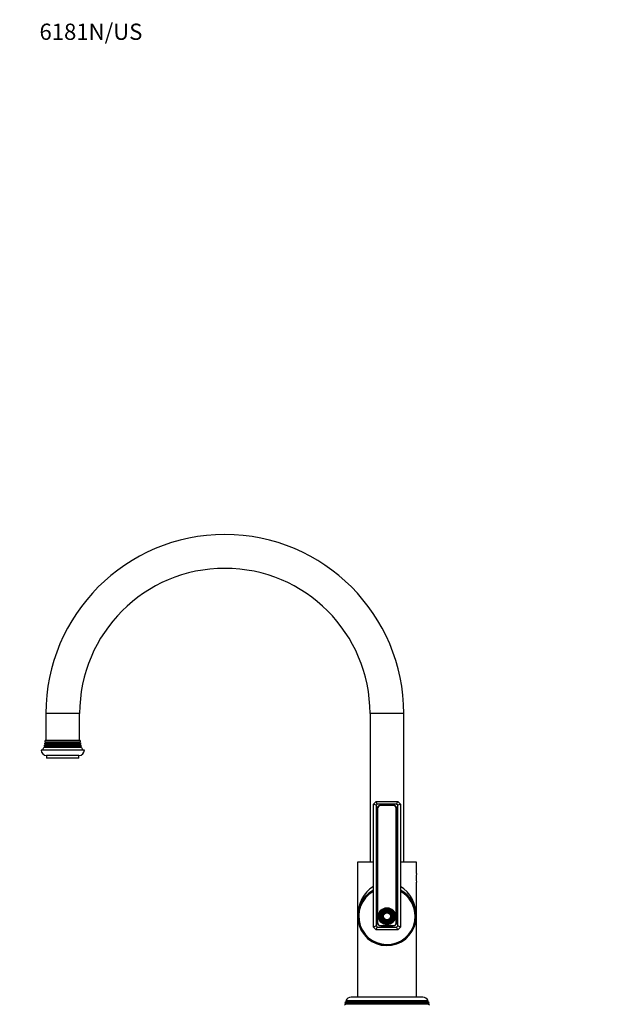
# Model space of a CAD drawing. Units: millimetres. Extents: x -292 to 1250, y 0 to 1483.
# Drawn here: x 0 to 441, y 754 to 1483 of the extents above; entities that cross this region are included whole.
import ezdxf
from ezdxf import colors
from ezdxf.entities.mleader import LeaderData, LeaderLine
from ezdxf.math import Vec2, Vec3

# ---------------------------------------------------------------- set-up
doc = ezdxf.new("R2010")
doc.units = ezdxf.units.MM
doc.layers.add('DV4_Défaut', color=7, linetype='Continuous')
doc.layers.add('Défaut', color=7, linetype='Continuous')

# ---------------------------------------------------------------- blocks, each defined once
blk = doc.blocks.new('_DOT')
at = {"color": 0}
blk.add_line((0, 0), (-1, 0), dxfattribs=at)
at = {"color": 0, "const_width": 0.333}
blk.add_lwpolyline([(-0.1665, 0, 1), (0.1665, 0, 1)], format="xyb", close=True, dxfattribs=at)
blk = doc.blocks.new('SE3')
at = {"layer": 'DV4_Défaut', "color": 7, "linetype": 'Continuous'}
for p, q in [((44.35, 969.26), (19.35, 969.26)), ((19.35, 969.26), (19.35, 949.26)), ((44.35, 949.26), (44.35, 969.26)), ((284.35, 969.26), (259.35, 969.26)), ((259.35, 969.26), (259.35, 859.26)), ((284.35, 859.26), (284.35, 969.26)), ((19.15, 947.59), (18.69, 947.32)), ((44.92, 948.15), (18.79, 948.15)), ((18.79, 948.15), (19.15, 947.94)), ((44.85, 949.26), (18.85, 949.26)), ((44.55, 947.94), (19.15, 947.94)), ((44.55, 947.59), (19.15, 947.59)), ((44.55, 947.94), (44.92, 948.15)), ((45.02, 947.32), (44.55, 947.59)), ((47.85, 942.26), (15.85, 942.26)), ((18.45, 944.59), (17.84, 944.23)), ((45.87, 944.23), (17.84, 944.23)), ((45.55, 945.11), (18.16, 945.11)), ((18.16, 945.11), (18.45, 944.94)), ((18.75, 946.09), (18.38, 945.88)), ((45.32, 945.88), (18.38, 945.88)), ((45.25, 944.94), (18.45, 944.94)), ((45.25, 944.59), (18.45, 944.59)), ((45.16, 946.56), (18.55, 946.56)), ((18.55, 946.56), (18.75, 946.44)), ((45.02, 947.32), (18.69, 947.32)), ((44.95, 946.44), (18.75, 946.44)), ((44.95, 946.09), (18.75, 946.09)), ((44.95, 946.44), (45.16, 946.56)), ((45.32, 945.88), (44.95, 946.09)), ((45.25, 944.94), (45.55, 945.11)), ((45.87, 944.23), (45.25, 944.59)), ((43.85, 938.26), (19.85, 938.26)), ((19.85, 938.26), (19.85, 936.26)), ((43.85, 936.26), (19.85, 936.26)), ((43.85, 936.26), (43.85, 938.26)), ((261.85, 902.26), (263.85, 904.26)), ((263.85, 904.26), (279.85, 904.26)), ((264.68, 902.26), (263.85, 904.26)), ((279.02, 902.26), (279.85, 904.26)), ((279.85, 904.26), (281.85, 902.26)), ((261.85, 811.26), (261.85, 902.26)), ((263.85, 901.44), (261.85, 902.26)), ((264.68, 902.26), (263.85, 901.44)), ((263.85, 901.44), (263.85, 812.09)), ((279.02, 902.26), (264.68, 902.26)), ((264.7, 898.91), (264.7, 814.61)), ((264.95, 898.91), (264.95, 814.61)), ((276.5, 901.41), (267.2, 901.41)), ((276.5, 901.16), (267.2, 901.16)), ((278.75, 814.61), (278.75, 898.91)), ((279, 814.61), (279, 898.91)), ((279.85, 901.44), (279.02, 902.26)), ((281.85, 902.26), (279.85, 901.44)), ((279.85, 812.09), (279.85, 901.44)), ((281.85, 902.26), (281.85, 811.26)), ((261.85, 859.26), (250.1, 859.26)), ((250.1, 859.26), (250.1, 819.26)), ((293.6, 859.26), (281.85, 859.26)), ((293.6, 850.86), (293.6, 859.26)), ((293.6, 819.26), (293.6, 844.5)), ((250.1, 819.26), (250.1, 759.26)), ((293.6, 759.26), (293.6, 819.26)), ((263.85, 812.09), (261.85, 811.26)), ((263.85, 809.26), (261.85, 811.26)), ((263.85, 812.09), (264.68, 811.26)), ((263.85, 809.26), (264.68, 811.26)), ((279.85, 809.26), (263.85, 809.26)), ((264.68, 811.26), (279.02, 811.26)), ((267.2, 812.36), (276.5, 812.36)), ((267.2, 812.11), (276.5, 812.11)), ((279.02, 811.26), (279.85, 812.09)), ((279.85, 809.26), (279.02, 811.26)), ((281.85, 811.26), (279.85, 812.09)), ((281.85, 811.26), (279.85, 809.26)), ((298.35, 759.26), (245.35, 759.26)), ((241.25, 754.09), (240.31, 753.55)), ((240.88, 755.5), (240.67, 754.77)), ((303.04, 754.77), (240.67, 754.77)), ((240.67, 754.77), (241.25, 754.44)), ((241.9, 756.09), (240.88, 755.5)), ((302.83, 755.5), (240.88, 755.5)), ((302.45, 754.44), (241.25, 754.44)), ((302.45, 754.09), (241.25, 754.09)), ((302.38, 756.77), (241.33, 756.77)), ((241.33, 756.77), (241.9, 756.44)), ((301.8, 756.44), (241.9, 756.44)), ((301.8, 756.09), (241.9, 756.09)), ((301.8, 756.44), (302.38, 756.77)), ((302.83, 755.5), (301.8, 756.09)), ((302.45, 754.44), (303.04, 754.77)), ((303.4, 753.55), (302.45, 754.09)), ((303.04, 754.77), (302.83, 755.5))]:
    blk.add_line(p, q, dxfattribs=at)
for radius in [6.25, 5.95, 5.46, 5.17, 4.83, 4.54, 4.46, 4.17, 3.83, 3.54, 3.46, 3.17, 2.83, 2.54]:
    blk.add_circle((271.85, 819.26), radius, dxfattribs=at)
for centre, radius, start, end in [((151.85, 969.26), 132.5, 90, 180), ((151.85, 969.26), 132.5, 0, 90), ((151.85, 969.26), 107.5, 0, 180), ((4.85, 949.48), 14, 354.54169, 359.1249), ((19.05, 947.76), 0.2, 300, 60), ((44.65, 947.76), 0.2, 120, 240), ((58.85, 949.48), 14, 180.8751, 185.45831), ((19.85, 942.26), 4, 180, 270), ((4.85, 949.48), 14, 328.98431, 338.00452), ((4.85, 949.48), 14, 341.81652, 345.09867), ((18.35, 944.76), 0.2, 300, 60), ((4.85, 949.48), 14, 347.95567, 351.14252), ((18.65, 946.26), 0.2, 300, 60), ((43.85, 942.26), 4, 270, 0), ((45.05, 946.26), 0.2, 120, 240), ((58.85, 949.48), 14, 188.85748, 192.04433), ((45.35, 944.76), 0.2, 120, 240), ((58.85, 949.48), 14, 194.90133, 198.18348), ((58.85, 949.48), 14, 201.99548, 211.01569), ((267.2, 898.91), 2.5, 90, 180), ((267.2, 898.91), 2.25, 90, 180), ((276.5, 898.91), 2.5, 0, 90), ((276.5, 898.91), 2.25, 0, 90), ((315.13, 847.66), 21.76, 171.54294, 188.45706), ((271.85, 819.26), 21.75, 117.37227, 0), ((271.85, 819.26), 21.75, 0, 62.62773), ((271.85, 819.26), 21.25, 118.07249, 0), ((271.85, 819.26), 20.9, 118.58545, 0), ((261.3, 836.76), 1.35, 109.47122, 134.40561), ((271.85, 819.26), 21.25, 0, 61.92751), ((271.85, 819.26), 20.9, 0, 61.41455), ((282.4, 836.76), 1.35, 45.59439, 70.52878), ((267.2, 814.61), 2.5, 180, 270), ((267.2, 814.61), 2.25, 180, 270), ((276.5, 814.61), 2.25, 270, 0), ((276.5, 814.61), 2.5, 270, 0), ((245.35, 754.76), 4.5, 90, 153.51586), ((298.35, 754.76), 4.5, 26.48414, 90), ((241.15, 754.26), 0.2, 300, 60), ((241.8, 756.26), 0.2, 300, 60), ((301.9, 756.26), 0.2, 120, 240), ((302.55, 754.26), 0.2, 120, 240)]:
    blk.add_arc(centre, radius, start, end, dxfattribs=at)
for start_param, end_param in [(3.619329, 4.712389), (1.570796, 2.663856)]:
    blk.add_ellipse((271.85, 819.26), major_axis=(0, -24.75), ratio=0.878788, start_param=start_param, end_param=end_param, dxfattribs=at)

msp = doc.modelspace()

# ---------------------------------------------------------------- block references
at = {"layer": 'Défaut'}
msp.add_blockref('SE3', (0, 0), dxfattribs=at)

# ---------------------------------------------------------------- leaders
at = {"layer": 'Défaut', "color": 7, "linetype": 'Continuous'}
ml = msp.add_multileader_mtext('Standard', dxfattribs=at)
ml.set_content('{\\pxsm0.9;\\fSolid Edge ISO|b1||i0||c0|p34;\\W1.;22/02/2022\\P}', color=256)
ml.set_leader_properties()
ml.set_arrow_properties(name='DOT')
ml.build(insert=Vec2(0, 0))
ml.multileader.update_dxf_attribs({"leader_type": 0, "dogleg_length": 0, "arrow_head_size": 12})
ctx = ml.context
ctx.base_point, ctx.char_height, ctx.arrow_head_size, ctx.landing_gap_size = Vec3(917.14, 1475.71), 12, 12, 4.2
notes = []
notes.append((ctx, [(0, (0, 0, 0), (0, 0), (1, 0), 1, [])]))
ctx.mtext.insert = Vec3(919.14, 1481.83)
ml = msp.add_multileader_mtext('Standard', dxfattribs=at)
ml.set_content('{\\pxsm0.9;\\fArial|b1||i0||c0|p34;\\W1.;6181N/US\\P}', color=256)
ml.set_leader_properties()
ml.set_arrow_properties(name='DOT')
ml.build(insert=Vec2(0, 0))
ml.multileader.update_dxf_attribs({"leader_type": 0, "dogleg_length": 0, "arrow_head_size": 12})
ctx = ml.context
ctx.base_point, ctx.char_height, ctx.arrow_head_size, ctx.landing_gap_size = Vec3(12.65, 1473.8), 12, 12, 4.2
notes.append((ctx, [(0, (0, 0, 0), (0, 0), (1, 0), 1, [])]))
ctx.mtext.insert = Vec3(14.65, 1479.91)
for ctx, leaders in notes:
    for number, flags, end, landing, length, lines in leaders:
        leader = LeaderData()
        leader.index, (leader.has_last_leader_line, leader.has_dogleg_vector, leader.attachment_direction) = number, flags
        leader.last_leader_point, leader.dogleg_vector, leader.dogleg_length = Vec3(end), Vec3(landing), length
        for number, points, colour, breaks in lines:
            line = LeaderLine()
            line.index, line.vertices, line.color, line.breaks = number, Vec3.list(points), colors.encode_raw_color(colour), breaks
            leader.lines.append(line)
        ctx.leaders.append(leader)

doc.saveas('drawing.dxf')
